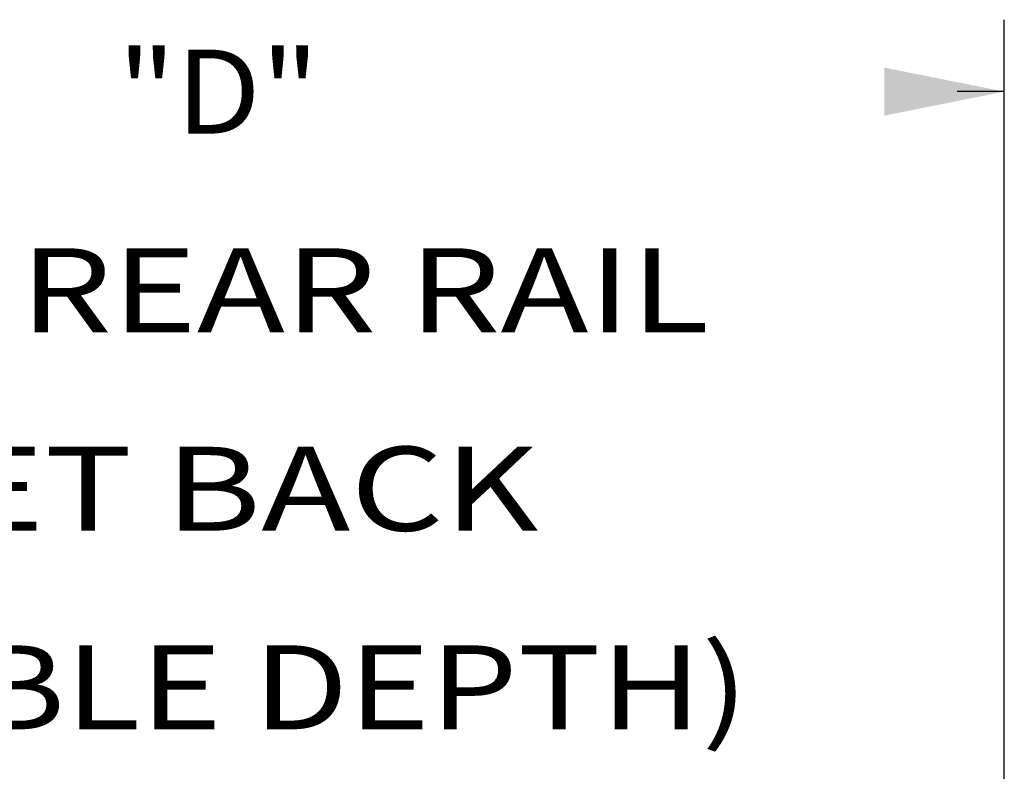
# Model space of a CAD drawing. Units: inches. Extents: x 5 to 303, y 5 to 196.
# Drawn here: x 156 to 171, y 141 to 152 of the extents above; entities that cross this region are included whole.
import ezdxf
from ezdxf.enums import TextEntityAlignment as Align

# ---------------------------------------------------------------- set-up
doc = ezdxf.new("R2010")
doc.units = ezdxf.units.IN
doc.header["$LTSCALE"] = 17.097143
doc.header["$MEASUREMENT"] = 0
doc.layers.get('0').update_dxf_attribs({"linetype": 'CONTINUOUS'})
doc.styles.get("Standard").update_dxf_attribs({"font": 'txt', "width": 0.8})
doc.dimstyles.new('DIMSTYLE_1', dxfattribs={"dimtxt": 1.28, "dimasz": 1.828571, "dimexe": 0.18, "dimexo": 0.0625, "dimgap": 0.09, "dimtad": 0, "dimtih": 1, "dimtoh": 1, "dimzin": 4, "dimdsep": 46, "dimtxsty": 'Standard', "dimblk": '_FILLED', "dimblk1": '_FILLED', "dimblk2": '_FILLED', "dimcen": 0.09, "dimadec": 0, "dimazin": 0, "dimtfac": 1, "dimtofl": 0, "dimtmove": 0, "dimatfit": 3, "dimldrblk": '_FILLED', "dimfxl": 0, "dimtolj": 1, "dimtzin": 4, "dimarcsym": 0})

# ---------------------------------------------------------------- blocks, each defined once
blk = doc.blocks.new('_FILLED')
at = {"color": 0, "linetype": 'ByBlock'}
blk.add_solid([(0, 0), (-1, 0.2), (-1, -0.2)], dxfattribs=at)
blk = doc.blocks.new('*D12')
at = {"color": 7, "linetype": 'Continuous'}
for p, q in [((146.91, 138.481), (146.91, 152.329)), ((171.284, 138.44), (171.284, 152.329)), ((146.91, 151.232), (147.626, 151.232)), ((171.284, 151.232), (170.568, 151.232))]:
    blk.add_line(p, q, dxfattribs=at)
at = {"color": 7, "linetype": 'Continuous', "xscale": 1.8285714286, "yscale": 1.8285714286, "zscale": 1.8285714286, "rotation": 180}
blk.add_blockref('_FILLED', (146.91, 151.232), dxfattribs=at)
at = {"color": 7, "linetype": 'Continuous', "xscale": 1.8285714286, "yscale": 1.8285714286, "zscale": 1.8285714286}
blk.add_blockref('_FILLED', (171.284, 151.232), dxfattribs=at)
at = {"color": 7, "linetype": 'Continuous'}
for s, width, p in [(' "D"', 1.076923, (159.097, 150.592)), ('MAX REAR RAIL', 1.260355, (159.097, 147.564)), ('SET BACK', 1.278846, (159.097, 144.537)), ('(USABLE DEPTH)', 1.208791, (159.097, 141.509))]:
    blk.add_text(s, height=1.28, dxfattribs=dict(at, width=width)).set_placement(p, align=Align.CENTER)

msp = doc.modelspace()

# ---------------------------------------------------------------- dimensions: what is measured, and where the dimension line sits
at = {"color": 7, "linetype": 'Continuous'}
dim = msp.add_linear_dim(base=(146.9103, 151.2321), p1=(171.284, 138.4404), p2=(146.9103, 138.4807), angle=180, text=' "D"\\PMAX REAR RAIL\\PSET BACK\\P(USABLE DEPTH)', dimstyle='DIMSTYLE_1', dxfattribs=at)
dim.commit()
dim.dimension.update_dxf_attribs({"geometry": '*D12', "text_midpoint": (148.2664, 146.6906), "dimtype": 160})

doc.saveas('drawing.dxf')
